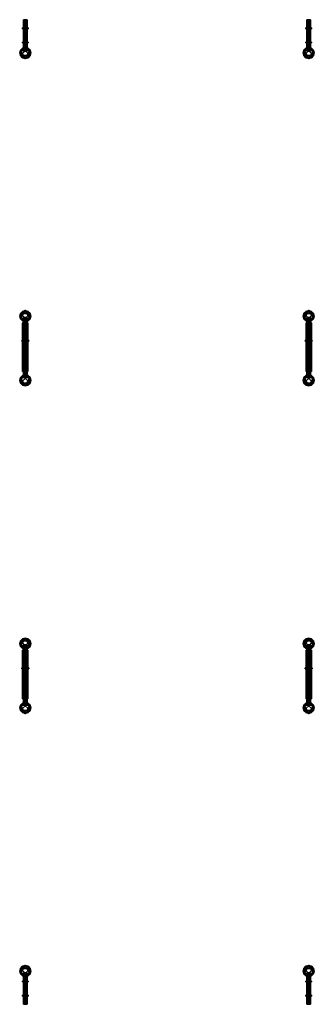
# Model space of a CAD drawing. Extents: x 33 to 2342, y -804 to 604.
# Drawn here: x 1944 to 2342, y -804 to 530 of the extents above; entities that cross this region are included whole.
import ezdxf

# ---------------------------------------------------------------- set-up
doc = ezdxf.new("R2010")
doc.units = 0
doc.header["$LTSCALE"] = 3
doc.layers.get('0').update_dxf_attribs({"linetype": 'CONTINUOUS'})
doc.layers.add('3D', color=7, linetype='CONTINUOUS')
doc.layers.add('72IMOSXD01_IM_CONNECTOR', color=9, linetype='CONTINUOUS')

# ---------------------------------------------------------------- blocks, each defined once
blk = doc.blocks.new('*U24')
mesh = blk.add_polyface()
corners = [(-6.5, -3.8, 14), (3.7, -6.5, 14), (3.7, 6.5, 14), (-3.8, 6.5, 14), (7.5, 0, 14), (-3.8, -6.5, 14), (-7.5, 0, 14), (-6.5, 3.7, 14), (0, 7.5, 14), (6.5, 3.7, 14), (6.5, -3.8, 14), (0, -7.5, 14)]
mesh.append_faces([[corners[k] for k in face] for face in [(0, 1, 2), (2, 3, 0), (1, 4, 2)]], dxfattribs={"vtx0": -1, "vtx1": -1, "vtx2": -1})
mesh.append_faces([[corners[k] for k in face] for face in [(3, 6, 0)]], dxfattribs={"vtx0": -1, "vtx2": -1})
mesh.append_faces([[corners[k] for k in face] for face in [(0, 5, 1)]], dxfattribs={"vtx1": -1, "vtx2": -1})
mesh.append_faces([[corners[k] for k in face] for face in [(3, 7, 6), (2, 8, 3), (4, 9, 2), (1, 10, 4), (5, 11, 1)]], dxfattribs={"vtx2": -1})
mesh = blk.add_polyface()
corners = [(-3.8, 6.5), (7.5, 0), (-3.8, -6.5), (3.7, -6.5), (3.7, 6.5), (-7.5, 0), (-6.5, -3.8), (0, -7.5), (6.5, -3.8), (6.5, 3.7), (0, 7.5), (-6.5, 3.7)]
mesh.append_faces([[corners[k] for k in face] for face in [(0, 1, 2), (1, 3, 2), (0, 4, 1), (2, 5, 0)]], dxfattribs={"vtx0": -1, "vtx1": -1, "vtx2": -1})
mesh.append_faces([[corners[k] for k in face] for face in [(2, 6, 5), (3, 7, 2), (1, 8, 3), (4, 9, 1), (0, 10, 4), (5, 11, 0)]], dxfattribs={"vtx2": -1})
mesh = blk.add_polyface()
corners = [(-7.5, 0, 14), (-6.5, -3.8), (-6.5, -3.8, 14), (-7.5, 0), (-3.8, -6.5, 14), (-3.8, -6.5), (0, -7.5), (0, -7.5, 14), (3.7, -6.5), (3.7, -6.5, 14), (6.5, -3.8), (6.5, -3.8, 14), (7.5, 0, 14), (7.5, 0), (6.5, 3.7), (6.5, 3.7, 14), (3.7, 6.5), (3.7, 6.5, 14), (0, 7.5), (0, 7.5, 14), (-3.8, 6.5, 14), (-3.8, 6.5), (-6.5, 3.7), (-6.5, 3.7, 14)]
mesh.append_faces([[corners[k] for k in face] for face in [(0, 1, 2), (9, 10, 11), (17, 18, 19)]], dxfattribs={"vtx0": -1})
mesh.append_faces([[corners[k] for k in face] for face in [(2, 1, 4), (11, 10, 12), (19, 18, 20)]], dxfattribs={"vtx1": -1})
mesh.append_faces([[corners[k] for k in face] for face in [(0, 3, 1), (1, 5, 4), (4, 5, 6), (6, 7, 4), (6, 8, 9), (9, 7, 6), (9, 8, 10), (10, 13, 12), (12, 13, 14), (14, 15, 12), (14, 16, 17), (17, 15, 14), (17, 16, 18), (18, 21, 20), (20, 21, 22), (22, 23, 20), (22, 3, 0), (0, 23, 22)]], dxfattribs={"vtx2": -1})
blk = doc.blocks.new('025064_N')
at = {"layer": '3D'}
blk.add_blockref('*U24', (0, 0), dxfattribs=at)
blk = doc.blocks.new('079589')
mesh = blk.add_polyface()
corners = [(-48.3, 0.7, 0.4), (-47.7, 2.6, 1.5), (-47.7, 3), (-48.3, 0.8), (-48.3, 0.4, 0.7), (-47.7, 1.5, 2.6), (-47.7, 0, 3), (-48.3, 0, 0.8), (-48.3, -0.4, 0.7), (-47.7, -1.5, 2.6), (-48.3, -0.7, 0.4), (-47.7, -2.6, 1.5), (-48.3, -0.8), (-47.7, -3), (-47.7, -2.6, -1.5), (-48.3, -0.7, -0.4), (-48.3, -0.4, -0.7), (-47.7, -1.5, -2.6), (-48.3, 0, -0.8), (-47.7, 0, -3), (-48.3, 0.4, -0.7), (-47.7, 1.5, -2.6), (-47.7, 2.6, -1.5), (-48.3, 0.7, -0.4)]
mesh.append_faces([[corners[k] for k in face] for face in [(1, 4, 5), (11, 12, 13), (19, 20, 21)]], dxfattribs={"vtx0": -1})
mesh.append_faces([[corners[k] for k in face] for face in [(5, 4, 6), (13, 12, 14), (21, 20, 22)]], dxfattribs={"vtx1": -1})
mesh.append_faces([[corners[k] for k in face] for face in [(0, 1, 2), (2, 3, 0), (1, 0, 4), (4, 7, 6), (6, 7, 8), (8, 9, 6), (8, 10, 11), (11, 9, 8), (11, 10, 12), (12, 15, 14), (14, 15, 16), (16, 17, 14), (16, 18, 19), (19, 17, 16), (19, 18, 20), (20, 23, 22), (22, 23, 3), (3, 2, 22)]], dxfattribs={"vtx2": -1})
mesh = blk.add_polyface()
corners = [(-48.3, -0.4, -0.7), (-48.3, -0.7, 0.4), (-48.3, 0.7, 0.4), (-48.3, 0.7, -0.4), (-48.3, 0, 0.8), (-48.3, -0.7, -0.4), (-48.3, 0, -0.8), (-48.3, 0.4, -0.7), (-48.3, 0.8), (-48.3, 0.4, 0.7), (-48.3, -0.4, 0.7), (-48.3, -0.8)]
mesh.append_faces([[corners[k] for k in face] for face in [(0, 1, 2), (2, 3, 0), (1, 4, 2)]], dxfattribs={"vtx0": -1, "vtx1": -1, "vtx2": -1})
mesh.append_faces([[corners[k] for k in face] for face in [(3, 6, 0)]], dxfattribs={"vtx0": -1, "vtx2": -1})
mesh.append_faces([[corners[k] for k in face] for face in [(0, 5, 1)]], dxfattribs={"vtx1": -1, "vtx2": -1})
mesh.append_faces([[corners[k] for k in face] for face in [(3, 7, 6), (2, 8, 3), (4, 9, 2), (1, 10, 4), (5, 11, 1)]], dxfattribs={"vtx2": -1})
mesh = blk.add_polyface()
corners = [(30.1, -3), (31.7, -2.6, -1.5), (31.7, -3), (30.1, -2.6, -1.5), (-47.7, -3), (-47.7, -2.6, -1.5), (-46.1, -2.6, -1.5), (-46.1, -3), (30.1, -1.5, -2.6), (31.7, -1.5, -2.6), (-46.1, -1.5, -2.6), (-47.7, -1.5, -2.6), (30.1, 0, -3), (31.7, 0, -3), (-47.7, 0, -3), (-46.1, 0, -3), (30.1, 1.5, -2.6), (31.7, 1.5, -2.6), (-46.1, 1.5, -2.6), (-47.7, 1.5, -2.6), (30.1, 2.6, -1.5), (31.7, 2.6, -1.5), (-47.7, 2.6, -1.5), (-46.1, 2.6, -1.5), (-47.7, 3), (-46.1, 3), (30.1, 3), (31.7, 3), (-46.1, 2.6, 1.5), (-47.7, 2.6, 1.5), (30.1, 2.6, 1.5), (31.7, 2.6, 1.5), (-47.7, 1.5, 2.6), (-46.1, 1.5, 2.6), (30.1, 1.5, 2.6), (31.7, 1.5, 2.6), (-46.1, 0, 3), (-47.7, 0, 3), (30.1, 0, 3), (31.7, 0, 3), (-47.7, -1.5, 2.6), (-46.1, -1.5, 2.6), (30.1, -1.5, 2.6), (31.7, -1.5, 2.6), (-46.1, -2.6, 1.5), (-47.7, -2.6, 1.5), (30.1, -2.6, 1.5), (31.7, -2.6, 1.5)]
mesh.append_faces([[corners[k] for k in face] for face in [(0, 1, 2), (9, 12, 13), (17, 20, 21), (24, 28, 25), (32, 36, 33), (40, 44, 41)]], dxfattribs={"vtx0": -1})
mesh.append_faces([[corners[k] for k in face] for face in [(6, 5, 10), (15, 14, 18), (20, 26, 21), (30, 34, 31), (38, 42, 39), (44, 45, 7)]], dxfattribs={"vtx1": -1})
mesh.append_faces([[corners[k] for k in face] for face in [(0, 3, 1), (4, 5, 6), (6, 7, 4), (1, 3, 8), (8, 9, 1), (5, 11, 10), (9, 8, 12), (11, 14, 15), (15, 10, 11), (13, 12, 16), (16, 17, 13), (14, 19, 18), (17, 16, 20), (19, 22, 23), (23, 18, 19), (22, 24, 25), (25, 23, 22), (26, 27, 21), (24, 29, 28), (30, 31, 27), (27, 26, 30), (29, 32, 33), (33, 28, 29), (34, 35, 31), (32, 37, 36), (38, 39, 35), (35, 34, 38), (37, 40, 41), (41, 36, 37), (42, 43, 39), (40, 45, 44), (46, 47, 43), (43, 42, 46), (47, 46, 0), (0, 2, 47), (45, 4, 7)]], dxfattribs={"vtx2": -1})
mesh = blk.add_polyface()
corners = [(-46, -2.2, 1.3), (-46.1, -2.6, 1.5), (-46.1, -3), (-46, -2.5), (-46.1, -1.5, 2.6), (-46, -1.3, 2.2), (-46, 0, 2.5), (-46.1, 0, 3), (-46, 1.2, 2.2), (-46.1, 1.5, 2.6), (-46, 2.2, 1.3), (-46.1, 2.6, 1.5), (-46.1, 3), (-46, 2.5), (-46, 2.2, -1.3), (-46.1, 2.6, -1.5), (-46, 1.2, -2.2), (-46.1, 1.5, -2.6), (-46, 0, -2.5), (-46.1, 0, -3), (-46.1, -1.5, -2.6), (-46, -1.3, -2.2), (-46, -2.2, -1.3), (-46.1, -2.6, -1.5)]
mesh.append_faces([[corners[k] for k in face] for face in [(0, 4, 1), (10, 12, 11), (18, 20, 19)]], dxfattribs={"vtx0": -1})
mesh.append_faces([[corners[k] for k in face] for face in [(5, 6, 4), (13, 14, 12), (21, 22, 20)]], dxfattribs={"vtx1": -1})
mesh.append_faces([[corners[k] for k in face] for face in [(0, 1, 2), (2, 3, 0), (0, 5, 4), (6, 7, 4), (6, 8, 9), (9, 7, 6), (10, 11, 9), (9, 8, 10), (10, 13, 12), (14, 15, 12), (14, 16, 17), (17, 15, 14), (18, 19, 17), (17, 16, 18), (18, 21, 20), (22, 23, 20), (22, 3, 2), (2, 23, 22)]], dxfattribs={"vtx2": -1})
mesh = blk.add_polyface()
corners = [(-41, -2.5), (-46, -2.2, -1.3), (-41, -2.2, -1.3), (-46, -2.5), (25, -2.2, -1.3), (30, -2.2, -1.3), (30, -2.5), (25, -2.5), (25, -1.3, -2.2), (30, -1.3, -2.2), (-41, -1.3, -2.2), (-46, -1.3, -2.2), (25, 0, -2.5), (30, 0, -2.5), (-46, 0, -2.5), (-41, 0, -2.5), (25, 1.2, -2.2), (30, 1.2, -2.2), (-41, 1.2, -2.2), (-46, 1.2, -2.2), (25, 2.2, -1.3), (30, 2.2, -1.3), (-46, 2.2, -1.3), (-41, 2.2, -1.3), (-46, 2.5), (-41, 2.5), (25, 2.5), (30, 2.5), (-41, 2.2, 1.3), (-46, 2.2, 1.3), (25, 2.2, 1.3), (30, 2.2, 1.3), (-46, 1.2, 2.2), (-41, 1.2, 2.2), (25, 1.2, 2.2), (30, 1.2, 2.2), (-41, 0, 2.5), (-46, 0, 2.5), (25, 0, 2.5), (30, 0, 2.5), (-46, -1.3, 2.2), (-41, -1.3, 2.2), (25, -1.3, 2.2), (30, -1.3, 2.2), (-41, -2.2, 1.3), (-46, -2.2, 1.3), (25, -2.2, 1.2), (30, -2.2, 1.2)]
mesh.append_faces([[corners[k] for k in face] for face in [(0, 1, 2), (9, 12, 13), (17, 20, 21), (24, 28, 25), (32, 36, 33), (40, 44, 41)]], dxfattribs={"vtx0": -1})
mesh.append_faces([[corners[k] for k in face] for face in [(2, 1, 10), (15, 14, 18), (20, 26, 21), (30, 34, 31), (38, 42, 39), (44, 45, 0)]], dxfattribs={"vtx1": -1})
mesh.append_faces([[corners[k] for k in face] for face in [(0, 3, 1), (4, 5, 6), (6, 7, 4), (5, 4, 8), (8, 9, 5), (1, 11, 10), (9, 8, 12), (11, 14, 15), (15, 10, 11), (13, 12, 16), (16, 17, 13), (14, 19, 18), (17, 16, 20), (19, 22, 23), (23, 18, 19), (22, 24, 25), (25, 23, 22), (26, 27, 21), (24, 29, 28), (30, 31, 27), (27, 26, 30), (29, 32, 33), (33, 28, 29), (34, 35, 31), (32, 37, 36), (38, 39, 35), (35, 34, 38), (37, 40, 41), (41, 36, 37), (42, 43, 39), (40, 45, 44), (46, 47, 43), (43, 42, 46), (47, 46, 7), (7, 6, 47), (45, 3, 0)]], dxfattribs={"vtx2": -1})
mesh = blk.add_polyface()
corners = [(-41, -3.5), (0, -3, -1.7), (0, -3.5), (-41, -3, -1.8), (1, -3, -1.7), (25, -3, -1.7), (25, -3.5), (1, -3.5), (1, -1.8, -3), (25, -1.8, -3), (0, -1.8, -3), (-41, -1.8, -3), (1, 0, -3.5), (25, 0, -3.5), (-41, 0, -3.5), (0, 0, -3.5), (1, 1.7, -3), (25, 1.7, -3), (0, 1.7, -3), (-41, 1.7, -3), (1, 3, -1.8), (25, 3, -1.8), (-41, 3, -1.8), (0, 3, -1.8), (-41, 3.5), (0, 3.5), (1, 3.5), (25, 3.5), (0, 3, 1.8), (-41, 3, 1.8), (1, 3, 1.8), (25, 3, 1.8), (-41, 1.7, 3), (0, 1.7, 3), (1, 1.7, 3), (25, 1.7, 3), (0, 0, 3.5), (-41, 0, 3.5), (1, 0, 3.5), (25, 0, 3.5), (-41, -1.8, 3), (0, -1.8, 3), (1, -1.8, 3), (25, -1.8, 3), (0, -3, 1.7), (-41, -3, 1.7), (1, -3, 1.7), (25, -3, 1.7)]
mesh.append_faces([[corners[k] for k in face] for face in [(0, 1, 2), (9, 12, 13), (17, 20, 21), (24, 28, 25), (32, 36, 33), (40, 44, 41)]], dxfattribs={"vtx0": -1})
mesh.append_faces([[corners[k] for k in face] for face in [(1, 3, 10), (15, 14, 18), (20, 26, 21), (30, 34, 31), (38, 42, 39), (44, 45, 2)]], dxfattribs={"vtx1": -1})
mesh.append_faces([[corners[k] for k in face] for face in [(0, 3, 1), (4, 5, 6), (6, 7, 4), (5, 4, 8), (8, 9, 5), (3, 11, 10), (9, 8, 12), (11, 14, 15), (15, 10, 11), (13, 12, 16), (16, 17, 13), (14, 19, 18), (17, 16, 20), (19, 22, 23), (23, 18, 19), (22, 24, 25), (25, 23, 22), (26, 27, 21), (24, 29, 28), (30, 31, 27), (27, 26, 30), (29, 32, 33), (33, 28, 29), (34, 35, 31), (32, 37, 36), (38, 39, 35), (35, 34, 38), (37, 40, 41), (41, 36, 37), (42, 43, 39), (40, 45, 44), (46, 47, 43), (43, 42, 46), (47, 46, 7), (7, 6, 47), (45, 0, 2)]], dxfattribs={"vtx2": -1})
mesh = blk.add_polyface()
corners = [(-41, 2.2, -1.3), (-41, 2.5), (-41, 3.5), (-41, 1.7, -3), (-41, 2.2, 1.3), (-41, 1.2, 2.2), (-41, 1.2, -2.2), (-41, 0, -2.5), (-41, 1.7, 3), (-41, -1.8, 3), (-41, 0, 2.5), (-41, -1.3, 2.2), (-41, -3.5), (-41, -2.2, 1.3), (-41, 0, -3.5), (-41, 3, -1.7), (-41, 3, 1.8), (-41, 0, 3.5), (-41, -3, 1.7), (-41, -3, -1.7), (-41, -2.5), (-41, -1.8, -3), (-41, -2.2, -1.3), (-41, -1.3, -2.2)]
mesh.append_faces([[corners[k] for k in face] for face in [(2, 3, 0), (5, 8, 2), (5, 9, 8), (11, 12, 9)]], dxfattribs={"vtx0": -1, "vtx1": -1, "vtx2": -1})
mesh.append_faces([[corners[k] for k in face] for face in [(3, 6, 0), (3, 7, 6), (13, 19, 12), (20, 21, 19), (22, 14, 21)]], dxfattribs={"vtx0": -1, "vtx2": -1})
mesh.append_faces([[corners[k] for k in face] for face in [(0, 1, 2), (1, 4, 2), (4, 5, 2), (5, 10, 9), (10, 11, 9), (11, 13, 12), (3, 14, 7), (13, 20, 19), (20, 22, 21), (22, 23, 14), (23, 7, 14)]], dxfattribs={"vtx1": -1, "vtx2": -1})
mesh.append_faces([[corners[k] for k in face] for face in [(2, 15, 3), (8, 16, 2), (9, 17, 8), (12, 18, 9)]], dxfattribs={"vtx2": -1})
mesh = blk.add_polyface()
corners = [(0, -4.2, -2.4), (1, -4.2, -2.4), (1, -4.8), (0, -4.8), (0, -2.4, -4.2), (1, -2.4, -4.2), (1, 0, -4.8), (0, 0, -4.8), (0, 2.4, -4.2), (1, 2.4, -4.2), (0, 4.2, -2.4), (1, 4.2, -2.4), (1, 4.8), (0, 4.8), (0, 4.2, 2.4), (1, 4.2, 2.4), (0, 2.4, 4.2), (1, 2.4, 4.2), (0, 0, 4.8), (1, 0, 4.8), (1, -2.4, 4.2), (0, -2.4, 4.2), (0, -4.2, 2.4), (1, -4.2, 2.4)]
mesh.append_faces([[corners[k] for k in face] for face in [(1, 4, 5), (10, 12, 11), (18, 20, 19)]], dxfattribs={"vtx0": -1})
mesh.append_faces([[corners[k] for k in face] for face in [(5, 4, 6), (13, 14, 12), (21, 22, 20)]], dxfattribs={"vtx1": -1})
mesh.append_faces([[corners[k] for k in face] for face in [(0, 1, 2), (2, 3, 0), (1, 0, 4), (4, 7, 6), (6, 7, 8), (8, 9, 6), (8, 10, 11), (11, 9, 8), (10, 13, 12), (14, 15, 12), (14, 16, 17), (17, 15, 14), (18, 19, 17), (17, 16, 18), (18, 21, 20), (22, 23, 20), (23, 22, 3), (3, 2, 23)]], dxfattribs={"vtx2": -1})
mesh = blk.add_polyface()
corners = [(0, 3, -1.7), (0, 3.5), (0, 4.8), (0, 2.4, -4.2), (0, 3, 1.8), (0, 1.7, 3), (0, 1.7, -3), (0, 0, -3.5), (0, 2.4, 4.2), (0, -2.4, 4.2), (0, 0, 3.5), (0, -1.8, 3), (0, -4.8), (0, -3, 1.7), (0, 0, -4.8), (0, 4.2, -2.4), (0, 4.2, 2.4), (0, 0, 4.8), (0, -4.2, 2.4), (0, -4.2, -2.4), (0, -3.5), (0, -2.4, -4.2), (0, -3, -1.7), (0, -1.8, -3)]
mesh.append_faces([[corners[k] for k in face] for face in [(2, 3, 0), (5, 8, 2), (5, 9, 8), (11, 12, 9)]], dxfattribs={"vtx0": -1, "vtx1": -1, "vtx2": -1})
mesh.append_faces([[corners[k] for k in face] for face in [(3, 6, 0), (3, 7, 6), (13, 19, 12), (20, 21, 19), (22, 14, 21)]], dxfattribs={"vtx0": -1, "vtx2": -1})
mesh.append_faces([[corners[k] for k in face] for face in [(0, 1, 2), (1, 4, 2), (4, 5, 2), (5, 10, 9), (10, 11, 9), (11, 13, 12), (3, 14, 7), (13, 20, 19), (20, 22, 21), (22, 23, 14), (23, 7, 14)]], dxfattribs={"vtx1": -1, "vtx2": -1})
mesh.append_faces([[corners[k] for k in face] for face in [(2, 15, 3), (8, 16, 2), (9, 17, 8), (12, 18, 9)]], dxfattribs={"vtx2": -1})
mesh = blk.add_polyface()
corners = [(1, 3, 1.8), (1, 3.5), (1, 4.8), (1, 2.4, 4.2), (1, 3, -1.7), (1, 1.7, -3), (1, 1.7, 3), (1, 0, 3.5), (1, 2.4, -4.2), (1, -2.4, -4.2), (1, 0, -3.5), (1, -1.8, -3), (1, -4.8), (1, -3, -1.7), (1, 0, 4.8), (1, 4.2, 2.4), (1, 4.2, -2.4), (1, 0, -4.8), (1, -4.2, -2.4), (1, -4.2, 2.4), (1, -3.5), (1, -2.4, 4.2), (1, -3, 1.7), (1, -1.8, 3)]
mesh.append_faces([[corners[k] for k in face] for face in [(2, 3, 0), (5, 8, 2), (5, 9, 8), (11, 12, 9)]], dxfattribs={"vtx0": -1, "vtx1": -1, "vtx2": -1})
mesh.append_faces([[corners[k] for k in face] for face in [(3, 6, 0), (3, 7, 6), (13, 19, 12), (20, 21, 19), (22, 14, 21)]], dxfattribs={"vtx0": -1, "vtx2": -1})
mesh.append_faces([[corners[k] for k in face] for face in [(0, 1, 2), (1, 4, 2), (4, 5, 2), (5, 10, 9), (10, 11, 9), (11, 13, 12), (3, 14, 7), (13, 20, 19), (20, 22, 21), (22, 23, 14), (23, 7, 14)]], dxfattribs={"vtx1": -1, "vtx2": -1})
mesh.append_faces([[corners[k] for k in face] for face in [(2, 15, 3), (8, 16, 2), (9, 17, 8), (12, 18, 9)]], dxfattribs={"vtx2": -1})
mesh = blk.add_polyface()
corners = [(25, 2.2, 1.3), (25, 2.5), (25, 3.5), (25, 1.7, 3), (25, 2.2, -1.3), (25, 1.2, -2.2), (25, 1.2, 2.2), (25, 0, 2.5), (25, 1.7, -3), (25, -1.8, -3), (25, 0, -2.5), (25, -1.3, -2.2), (25, -3.5), (25, -2.2, -1.3), (25, 0, 3.5), (25, 3, 1.8), (25, 3, -1.7), (25, 0, -3.5), (25, -3, -1.7), (25, -3, 1.7), (25, -2.5), (25, -1.8, 3), (25, -2.2, 1.3), (25, -1.3, 2.2)]
mesh.append_faces([[corners[k] for k in face] for face in [(2, 3, 0), (5, 8, 2), (5, 9, 8), (11, 12, 9)]], dxfattribs={"vtx0": -1, "vtx1": -1, "vtx2": -1})
mesh.append_faces([[corners[k] for k in face] for face in [(3, 6, 0), (3, 7, 6), (13, 19, 12), (20, 21, 19), (22, 14, 21)]], dxfattribs={"vtx0": -1, "vtx2": -1})
mesh.append_faces([[corners[k] for k in face] for face in [(0, 1, 2), (1, 4, 2), (4, 5, 2), (5, 10, 9), (10, 11, 9), (11, 13, 12), (3, 14, 7), (13, 20, 19), (20, 22, 21), (22, 23, 14), (23, 7, 14)]], dxfattribs={"vtx1": -1, "vtx2": -1})
mesh.append_faces([[corners[k] for k in face] for face in [(2, 15, 3), (8, 16, 2), (9, 17, 8), (12, 18, 9)]], dxfattribs={"vtx2": -1})
mesh = blk.add_polyface()
corners = [(30, 2.2, 1.3), (30.1, 2.6, 1.5), (30.1, 3), (30, 2.5), (30, 1.2, 2.2), (30.1, 1.5, 2.6), (30, 0, 2.5), (30.1, 0, 3), (30, -1.3, 2.2), (30.1, -1.5, 2.6), (30, -2.2, 1.2), (30.1, -2.6, 1.5), (30, -2.5), (30.1, -3), (30.1, -2.6, -1.5), (30, -2.2, -1.3), (30, -1.3, -2.2), (30.1, -1.5, -2.6), (30, 0, -2.5), (30.1, 0, -3), (30, 1.2, -2.2), (30.1, 1.5, -2.6), (30.1, 2.6, -1.5), (30, 2.2, -1.3)]
mesh.append_faces([[corners[k] for k in face] for face in [(1, 4, 5), (11, 12, 13), (19, 20, 21)]], dxfattribs={"vtx0": -1})
mesh.append_faces([[corners[k] for k in face] for face in [(4, 6, 5), (13, 12, 14), (21, 20, 22)]], dxfattribs={"vtx1": -1})
mesh.append_faces([[corners[k] for k in face] for face in [(0, 1, 2), (2, 3, 0), (1, 0, 4), (6, 7, 5), (7, 6, 8), (8, 9, 7), (8, 10, 11), (11, 9, 8), (11, 10, 12), (12, 15, 14), (14, 15, 16), (16, 17, 14), (16, 18, 19), (19, 17, 16), (19, 18, 20), (20, 23, 22), (22, 23, 3), (3, 2, 22)]], dxfattribs={"vtx2": -1})
mesh = blk.add_polyface()
corners = [(32.3, -0.7, 0.4), (31.7, -2.6, 1.5), (31.7, -3), (32.3, -0.8), (31.7, -1.5, 2.6), (32.3, -0.4, 0.7), (32.3, 0, 0.8), (31.7, 0, 3), (32.3, 0.4, 0.7), (31.7, 1.5, 2.6), (32.3, 0.7, 0.4), (31.7, 2.6, 1.5), (31.7, 3), (32.3, 0.8), (32.3, 0.7, -0.4), (31.7, 2.6, -1.5), (32.3, 0.4, -0.7), (31.7, 1.5, -2.6), (32.3, 0, -0.8), (31.7, 0, -3), (31.7, -1.5, -2.6), (32.3, -0.4, -0.7), (32.3, -0.7, -0.4), (31.7, -2.6, -1.5)]
mesh.append_faces([[corners[k] for k in face] for face in [(0, 4, 1), (10, 12, 11), (18, 20, 19)]], dxfattribs={"vtx0": -1})
mesh.append_faces([[corners[k] for k in face] for face in [(5, 6, 4), (13, 14, 12), (21, 22, 20)]], dxfattribs={"vtx1": -1})
mesh.append_faces([[corners[k] for k in face] for face in [(0, 1, 2), (2, 3, 0), (0, 5, 4), (6, 7, 4), (6, 8, 9), (9, 7, 6), (10, 11, 9), (9, 8, 10), (10, 13, 12), (14, 15, 12), (14, 16, 17), (17, 15, 14), (18, 19, 17), (17, 16, 18), (18, 21, 20), (22, 23, 20), (22, 3, 2), (2, 23, 22)]], dxfattribs={"vtx2": -1})
mesh = blk.add_polyface()
corners = [(32.3, -0.8), (32.3, 0.4, -0.7), (32.3, 0.4, 0.7), (32.3, -0.4, 0.7), (32.3, 0.8), (32.3, -0.4, -0.7), (32.3, -0.7, 0.4), (32.3, 0, 0.8), (32.3, 0.7, 0.4), (32.3, 0.7, -0.4), (32.3, 0, -0.8), (32.3, -0.7, -0.4)]
mesh.append_faces([[corners[k] for k in face] for face in [(0, 1, 2), (2, 3, 0), (1, 4, 2), (0, 5, 1)]], dxfattribs={"vtx0": -1, "vtx1": -1, "vtx2": -1})
mesh.append_faces([[corners[k] for k in face] for face in [(3, 6, 0), (2, 7, 3), (4, 8, 2), (1, 9, 4), (5, 10, 1), (0, 11, 5)]], dxfattribs={"vtx2": -1})
blk = doc.blocks.new('*U26')
mesh = blk.add_polyface()
corners = [(1.9, 42.8, 1.1), (2.2, 42.5, 1.2), (2.5, 42.5), (2.2, 42.8), (1.2, 42.5, 2.2), (1.1, 42.8, 1.9), (0, 42.8, 2.2), (0, 42.5, 2.5), (-1.1, 42.8, 1.9), (-1.3, 42.5, 2.2), (-1.9, 42.8, 1.1), (-2.2, 42.5, 1.3), (-2.2, 42.8), (-2.5, 42.5), (-1.9, 42.8, -1.1), (-2.2, 42.5, -1.3), (-1.1, 42.8, -1.9), (-1.3, 42.5, -2.2), (0, 42.8, -2.2), (0, 42.5, -2.5), (1.1, 42.8, -1.9), (1.2, 42.5, -2.2), (2.2, 42.5, -1.2), (1.9, 42.8, -1.1)]
mesh.append_faces([[corners[k] for k in face] for face in [(0, 4, 1), (11, 12, 13), (19, 20, 21)]], dxfattribs={"vtx0": -1})
mesh.append_faces([[corners[k] for k in face] for face in [(5, 6, 4), (12, 14, 13), (21, 20, 22)]], dxfattribs={"vtx1": -1})
mesh.append_faces([[corners[k] for k in face] for face in [(0, 1, 2), (2, 3, 0), (0, 5, 4), (6, 7, 4), (6, 8, 9), (9, 7, 6), (8, 10, 11), (11, 9, 8), (11, 10, 12), (14, 15, 13), (15, 14, 16), (16, 17, 15), (16, 18, 19), (19, 17, 16), (19, 18, 20), (20, 23, 22), (23, 3, 2), (2, 22, 23)]], dxfattribs={"vtx2": -1})
mesh = blk.add_polyface()
corners = [(2.5, 11.3), (2.5, 2.3), (2.2, 11.3, -1.2), (2.2, 2.3, -1.3), (2.5, 31.8), (2.2, 42.5, -1.2), (2.5, 42.5), (2.2, 31.8, -1.2), (2.2, 12.3, -1.2), (2.2, 30.3, -1.2), (2.5, 30.3), (2.5, 12.3), (1.2, 31.8, -2.2), (1.2, 42.5, -2.2), (1.2, 2.3, -2.2), (1.2, 11.3, -2.2), (1.2, 12.3, -2.2), (1.2, 30.3, -2.2), (0, 31.8, -2.5), (0, 42.5, -2.5), (0, 2.3, -2.5), (0, 11.3, -2.5), (0, 30.3, -2.5), (0, 12.3, -2.5), (-1.3, 31.8, -2.2), (-1.3, 42.5, -2.2), (-1.3, 11.3, -2.2), (-1.3, 2.3, -2.2), (-1.3, 12.3, -2.2), (-1.3, 30.3, -2.2), (-2.2, 42.5, -1.3), (-2.2, 31.8, -1.3), (-2.2, 2.3, -1.2), (-2.2, 11.3, -1.3), (-2.2, 12.3, -1.3), (-2.2, 30.3, -1.3), (-2.5, 11.3), (-2.5, 2.3), (-2.5, 31.8), (-2.5, 42.5), (-2.5, 12.3), (-2.5, 30.3), (-2.2, 2.3, 1.3), (-2.2, 11.3, 1.3), (-2.2, 31.8, 1.3), (-2.2, 42.5, 1.3), (-2.2, 12.3, 1.3), (-2.2, 30.3, 1.3), (-1.3, 2.3, 2.2), (-1.3, 11.3, 2.2), (-1.3, 31.8, 2.2), (-1.3, 42.5, 2.2), (-1.3, 30.3, 2.2), (-1.3, 12.3, 2.2), (0, 2.3, 2.5), (0, 11.3, 2.5), (0, 42.5, 2.5), (0, 31.8, 2.5), (0, 12.3, 2.5), (0, 30.3, 2.5), (1.2, 11.3, 2.2), (1.2, 2.3, 2.2), (1.2, 31.8, 2.2), (1.2, 42.5, 2.2), (1.2, 12.3, 2.2), (1.2, 30.3, 2.2), (2.2, 2.3, 1.2), (2.2, 11.3, 1.2), (2.2, 31.8, 1.2), (2.2, 42.5, 1.2), (2.2, 12.3, 1.2), (2.2, 30.3, 1.2)]
mesh.append_faces([[corners[k] for k in face] for face in [(4, 5, 6), (5, 12, 13), (22, 28, 29), (26, 32, 33), (32, 36, 33), (46, 52, 47), (50, 56, 51), (54, 60, 55), (71, 11, 10)]], dxfattribs={"vtx0": -1})
mesh.append_faces([[corners[k] for k in face] for face in [(0, 1, 2), (17, 16, 22), (21, 20, 26), (25, 24, 30), (40, 46, 41), (44, 50, 45), (48, 54, 49), (64, 70, 65), (67, 66, 0)]], dxfattribs={"vtx1": -1})
mesh.append_faces([[corners[k] for k in face] for face in [(1, 3, 2), (4, 7, 5), (8, 9, 10), (10, 11, 8), (5, 7, 12), (3, 14, 15), (15, 2, 3), (9, 8, 16), (16, 17, 9), (12, 18, 19), (19, 13, 12), (15, 14, 20), (20, 21, 15), (16, 23, 22), (19, 18, 24), (24, 25, 19), (20, 27, 26), (22, 23, 28), (24, 31, 30), (26, 27, 32), (28, 34, 35), (35, 29, 28), (32, 37, 36), (38, 39, 30), (30, 31, 38), (34, 40, 41), (41, 35, 34), (42, 43, 36), (36, 37, 42), (38, 44, 45), (45, 39, 38), (46, 47, 41), (42, 48, 49), (49, 43, 42), (50, 51, 45), (46, 53, 52), (54, 55, 49), (50, 57, 56), (58, 59, 52), (52, 53, 58), (54, 61, 60), (62, 63, 56), (56, 57, 62), (58, 64, 65), (65, 59, 58), (66, 67, 60), (60, 61, 66), (62, 68, 69), (69, 63, 62), (70, 71, 65), (69, 68, 4), (4, 6, 69), (66, 1, 0), (71, 70, 11)]], dxfattribs={"vtx2": -1})
mesh = blk.add_polyface()
corners = [(2.2, 42.8), (-1.1, 42.8, -1.9), (-1.1, 42.8, 1.9), (1.1, 42.8, 1.9), (-2.2, 42.8), (1.1, 42.8, -1.9), (1.9, 42.8, 1.1), (0, 42.8, 2.2), (-1.9, 42.8, 1.1), (-1.9, 42.8, -1.1), (0, 42.8, -2.2), (1.9, 42.8, -1.1)]
mesh.append_faces([[corners[k] for k in face] for face in [(0, 1, 2), (2, 3, 0), (1, 4, 2), (0, 5, 1)]], dxfattribs={"vtx0": -1, "vtx1": -1, "vtx2": -1})
mesh.append_faces([[corners[k] for k in face] for face in [(3, 6, 0), (2, 7, 3), (4, 8, 2), (1, 9, 4), (5, 10, 1), (0, 11, 5)]], dxfattribs={"vtx2": -1})
mesh = blk.add_polyface()
corners = [(-2.2, 31.8, 1.3), (-2.5, 31.8), (-3.8, 31.8), (-1.9, 31.8, 3.3), (-2.2, 31.8, -1.3), (-1.3, 31.8, -2.2), (-1.3, 31.8, 2.2), (0, 31.8, 2.5), (-1.9, 31.8, -3.3), (1.9, 31.8, -3.3), (0, 31.8, -2.5), (1.2, 31.8, -2.2), (3.8, 31.8), (2.2, 31.8, -1.3), (0, 31.8, 3.8), (-3.3, 31.8, 1.9), (-3.3, 31.8, -1.9), (0, 31.8, -3.8), (3.3, 31.8, -1.9), (3.3, 31.8, 1.9), (2.5, 31.8), (1.9, 31.8, 3.3), (2.2, 31.8, 1.3), (1.2, 31.8, 2.2)]
mesh.append_faces([[corners[k] for k in face] for face in [(2, 3, 0), (5, 8, 2), (5, 9, 8), (11, 12, 9)]], dxfattribs={"vtx0": -1, "vtx1": -1, "vtx2": -1})
mesh.append_faces([[corners[k] for k in face] for face in [(3, 6, 0), (3, 7, 6), (13, 19, 12), (20, 21, 19), (22, 14, 21)]], dxfattribs={"vtx0": -1, "vtx2": -1})
mesh.append_faces([[corners[k] for k in face] for face in [(0, 1, 2), (1, 4, 2), (4, 5, 2), (5, 10, 9), (10, 11, 9), (11, 13, 12), (3, 14, 7), (13, 20, 19), (20, 22, 21), (22, 23, 14), (23, 7, 14)]], dxfattribs={"vtx1": -1, "vtx2": -1})
mesh.append_faces([[corners[k] for k in face] for face in [(2, 15, 3), (8, 16, 2), (9, 17, 8), (12, 18, 9)]], dxfattribs={"vtx2": -1})
mesh = blk.add_polyface()
corners = [(3.8, 11.3), (3.3, 12.3, -1.9), (3.8, 12.3), (3.3, 11.3, -1.9), (3.3, 30.3, -1.9), (3.3, 31.8, -1.9), (3.8, 31.8), (3.8, 30.3), (1.9, 30.3, -3.3), (1.9, 31.8, -3.3), (1.9, 12.3, -3.3), (1.9, 11.3, -3.3), (0, 30.3, -3.8), (0, 31.8, -3.8), (0, 11.3, -3.8), (0, 12.3, -3.8), (-1.9, 30.3, -3.3), (-1.9, 31.8, -3.3), (-1.9, 12.3, -3.3), (-1.9, 11.3, -3.3), (-3.3, 30.3, -1.9), (-3.3, 31.8, -1.9), (-3.3, 11.3, -1.9), (-3.3, 12.3, -1.9), (-3.8, 11.3), (-3.8, 12.3), (-3.8, 30.3), (-3.8, 31.8), (-3.3, 12.3, 1.9), (-3.3, 11.3, 1.9), (-3.3, 30.3, 1.9), (-3.3, 31.8, 1.9), (-1.9, 11.3, 3.3), (-1.9, 12.3, 3.3), (-1.9, 30.3, 3.3), (-1.9, 31.8, 3.3), (0, 12.3, 3.8), (0, 11.3, 3.8), (0, 30.3, 3.8), (0, 31.8, 3.8), (1.9, 11.3, 3.3), (1.9, 12.3, 3.3), (1.9, 30.3, 3.3), (1.9, 31.8, 3.3), (3.3, 12.3, 1.9), (3.3, 11.3, 1.9), (3.3, 30.3, 1.9), (3.3, 31.8, 1.9)]
mesh.append_faces([[corners[k] for k in face] for face in [(0, 1, 2), (9, 12, 13), (17, 20, 21), (24, 28, 25), (32, 36, 33), (40, 44, 41)]], dxfattribs={"vtx0": -1})
mesh.append_faces([[corners[k] for k in face] for face in [(1, 3, 10), (15, 14, 18), (20, 26, 21), (30, 34, 31), (38, 42, 39), (44, 45, 2)]], dxfattribs={"vtx1": -1})
mesh.append_faces([[corners[k] for k in face] for face in [(0, 3, 1), (4, 5, 6), (6, 7, 4), (5, 4, 8), (8, 9, 5), (3, 11, 10), (9, 8, 12), (11, 14, 15), (15, 10, 11), (13, 12, 16), (16, 17, 13), (14, 19, 18), (17, 16, 20), (19, 22, 23), (23, 18, 19), (22, 24, 25), (25, 23, 22), (26, 27, 21), (24, 29, 28), (30, 31, 27), (27, 26, 30), (29, 32, 33), (33, 28, 29), (34, 35, 31), (32, 37, 36), (38, 39, 35), (35, 34, 38), (37, 40, 41), (41, 36, 37), (42, 43, 39), (40, 45, 44), (46, 47, 43), (43, 42, 46), (47, 46, 7), (7, 6, 47), (45, 0, 2)]], dxfattribs={"vtx2": -1})
mesh = blk.add_polyface()
corners = [(-2.2, 30.3, -1.3), (-2.5, 30.3), (-3.8, 30.3), (-1.9, 30.3, -3.3), (-2.2, 30.3, 1.3), (-1.3, 30.3, 2.2), (-1.3, 30.3, -2.2), (0, 30.3, -2.5), (-1.9, 30.3, 3.3), (1.9, 30.3, 3.3), (0, 30.3, 2.5), (1.2, 30.3, 2.2), (3.8, 30.3), (2.2, 30.3, 1.3), (0, 30.3, -3.8), (-3.3, 30.3, -1.9), (-3.3, 30.3, 1.9), (0, 30.3, 3.8), (3.3, 30.3, 1.9), (3.3, 30.3, -1.9), (2.5, 30.3), (1.9, 30.3, -3.3), (2.2, 30.3, -1.3), (1.2, 30.3, -2.2)]
mesh.append_faces([[corners[k] for k in face] for face in [(2, 3, 0), (5, 8, 2), (5, 9, 8), (11, 12, 9)]], dxfattribs={"vtx0": -1, "vtx1": -1, "vtx2": -1})
mesh.append_faces([[corners[k] for k in face] for face in [(3, 6, 0), (3, 7, 6), (13, 19, 12), (20, 21, 19), (22, 14, 21)]], dxfattribs={"vtx0": -1, "vtx2": -1})
mesh.append_faces([[corners[k] for k in face] for face in [(0, 1, 2), (1, 4, 2), (4, 5, 2), (5, 10, 9), (10, 11, 9), (11, 13, 12), (3, 14, 7), (13, 20, 19), (20, 22, 21), (22, 23, 14), (23, 7, 14)]], dxfattribs={"vtx1": -1, "vtx2": -1})
mesh.append_faces([[corners[k] for k in face] for face in [(2, 15, 3), (8, 16, 2), (9, 17, 8), (12, 18, 9)]], dxfattribs={"vtx2": -1})
mesh = blk.add_polyface()
corners = [(-2.2, 12.3, 1.3), (-2.5, 12.3), (-3.8, 12.3), (-1.9, 12.3, 3.3), (-2.2, 12.3, -1.3), (-1.3, 12.3, -2.2), (-1.3, 12.3, 2.2), (0, 12.3, 2.5), (-1.9, 12.3, -3.3), (1.9, 12.3, -3.3), (0, 12.3, -2.5), (1.2, 12.3, -2.2), (3.8, 12.3), (2.2, 12.3, -1.3), (0, 12.3, 3.8), (-3.3, 12.3, 1.9), (-3.3, 12.3, -1.9), (0, 12.3, -3.8), (3.3, 12.3, -1.9), (3.3, 12.3, 1.9), (2.5, 12.3), (1.9, 12.3, 3.3), (2.2, 12.3, 1.3), (1.2, 12.3, 2.2)]
mesh.append_faces([[corners[k] for k in face] for face in [(2, 3, 0), (5, 8, 2), (5, 9, 8), (11, 12, 9)]], dxfattribs={"vtx0": -1, "vtx1": -1, "vtx2": -1})
mesh.append_faces([[corners[k] for k in face] for face in [(3, 6, 0), (3, 7, 6), (13, 19, 12), (20, 21, 19), (22, 14, 21)]], dxfattribs={"vtx0": -1, "vtx2": -1})
mesh.append_faces([[corners[k] for k in face] for face in [(0, 1, 2), (1, 4, 2), (4, 5, 2), (5, 10, 9), (10, 11, 9), (11, 13, 12), (3, 14, 7), (13, 20, 19), (20, 22, 21), (22, 23, 14), (23, 7, 14)]], dxfattribs={"vtx1": -1, "vtx2": -1})
mesh.append_faces([[corners[k] for k in face] for face in [(2, 15, 3), (8, 16, 2), (9, 17, 8), (12, 18, 9)]], dxfattribs={"vtx2": -1})
mesh = blk.add_polyface()
corners = [(-2.2, 11.3, -1.3), (-2.5, 11.3), (-3.3, 11.3, 1.9), (-3.3, 11.3, -1.9), (-2.2, 11.3, 1.3), (0, 11.3, 3.8), (-1.3, 11.3, -2.2), (0, 11.3, -2.5), (-1.3, 11.3, 2.2), (0, 11.3, 2.5), (3.3, 11.3, 1.9), (1.2, 11.3, 2.2), (2.2, 11.3, 1.3), (0, 11.3, -3.8), (-1.9, 11.3, -3.3), (-3.8, 11.3), (-1.9, 11.3, 3.3), (1.9, 11.3, 3.3), (3.8, 11.3), (3.3, 11.3, -1.9), (2.5, 11.3), (1.9, 11.3, -3.3), (2.2, 11.3, -1.3), (1.2, 11.3, -2.2)]
mesh.append_faces([[corners[k] for k in face] for face in [(2, 3, 0), (4, 5, 2), (9, 10, 5), (3, 13, 7)]], dxfattribs={"vtx0": -1, "vtx1": -1, "vtx2": -1})
mesh.append_faces([[corners[k] for k in face] for face in [(3, 6, 0), (3, 7, 6), (12, 18, 10), (12, 19, 18), (20, 21, 19), (22, 13, 21)]], dxfattribs={"vtx0": -1, "vtx2": -1})
mesh.append_faces([[corners[k] for k in face] for face in [(0, 1, 2), (1, 4, 2), (4, 8, 5), (8, 9, 5), (9, 11, 10), (11, 12, 10), (12, 20, 19), (20, 22, 21), (22, 23, 13), (23, 7, 13)]], dxfattribs={"vtx1": -1, "vtx2": -1})
mesh.append_faces([[corners[k] for k in face] for face in [(3, 14, 13), (2, 15, 3), (5, 16, 2), (10, 17, 5)]], dxfattribs={"vtx2": -1})
mesh = blk.add_polyface()
corners = [(2.5, 2.3), (2.2, 2.3, 1.3), (2.6, 2.1, 1.5), (3, 2.1), (1.2, 2.3, 2.2), (1.5, 2.1, 2.6), (0, 2.1, 3), (0, 2.3, 2.5), (-1.3, 2.3, 2.2), (-1.5, 2.1, 2.6), (-2.2, 2.3, 1.3), (-2.6, 2.1, 1.5), (-2.5, 2.3), (-3, 2.1), (-2.6, 2.1, -1.5), (-2.2, 2.3, -1.3), (-1.3, 2.3, -2.2), (-1.5, 2.1, -2.6), (0, 2.3, -2.5), (0, 2.1, -3), (1.2, 2.3, -2.2), (1.5, 2.1, -2.6), (2.6, 2.1, -1.5), (2.2, 2.3, -1.3)]
mesh.append_faces([[corners[k] for k in face] for face in [(4, 6, 5), (12, 14, 13), (20, 22, 21)]], dxfattribs={"vtx0": -1})
mesh.append_faces([[corners[k] for k in face] for face in [(7, 8, 6), (15, 16, 14), (23, 0, 22)]], dxfattribs={"vtx1": -1})
mesh.append_faces([[corners[k] for k in face] for face in [(0, 1, 2), (2, 3, 0), (4, 5, 2), (2, 1, 4), (4, 7, 6), (8, 9, 6), (8, 10, 11), (11, 9, 8), (12, 13, 11), (11, 10, 12), (12, 15, 14), (16, 17, 14), (16, 18, 19), (19, 17, 16), (20, 21, 19), (19, 18, 20), (20, 23, 22), (0, 3, 22)]], dxfattribs={"vtx2": -1})
mesh = blk.add_polyface()
corners = [(3, 2.1), (3, 0.6), (2.6, 0.6, -1.5), (2.6, 2.1, -1.5), (1.5, 0.6, -2.6), (1.5, 2.1, -2.6), (0, 0.6, -3), (0, 2.1, -3), (-1.5, 2.1, -2.6), (-1.5, 0.6, -2.6), (-2.6, 0.6, -1.5), (-2.6, 2.1, -1.5), (-3, 0.6), (-3, 2.1), (-2.6, 2.1, 1.5), (-2.6, 0.6, 1.5), (-1.5, 0.6, 2.6), (-1.5, 2.1, 2.6), (0, 0.6, 3), (0, 2.1, 3), (1.5, 0.6, 2.6), (1.5, 2.1, 2.6), (2.6, 2.1, 1.5), (2.6, 0.6, 1.5)]
mesh.append_faces([[corners[k] for k in face] for face in [(5, 6, 7), (12, 14, 13), (20, 22, 21)]], dxfattribs={"vtx0": -1})
mesh.append_faces([[corners[k] for k in face] for face in [(7, 6, 8), (15, 16, 14), (22, 23, 0)]], dxfattribs={"vtx1": -1})
mesh.append_faces([[corners[k] for k in face] for face in [(0, 1, 2), (2, 3, 0), (2, 4, 5), (5, 3, 2), (5, 4, 6), (6, 9, 8), (8, 9, 10), (10, 11, 8), (12, 13, 11), (11, 10, 12), (12, 15, 14), (16, 17, 14), (16, 18, 19), (19, 17, 16), (20, 21, 19), (19, 18, 20), (20, 23, 22), (23, 1, 0)]], dxfattribs={"vtx2": -1})
mesh = blk.add_polyface()
corners = [(-0.8, 0), (-0.7, 0, 0.4), (-2.6, 0.6, 1.5), (-3, 0.6), (-0.4, 0, 0.7), (-1.5, 0.6, 2.6), (0, 0, 0.8), (0, 0.6, 3), (1.5, 0.6, 2.6), (0.4, 0, 0.7), (0.7, 0, 0.4), (2.6, 0.6, 1.5), (0.8, 0), (3, 0.6), (0.7, 0, -0.4), (2.6, 0.6, -1.5), (1.5, 0.6, -2.6), (0.4, 0, -0.7), (0, 0, -0.8), (0, 0.6, -3), (-0.4, 0, -0.7), (-1.5, 0.6, -2.6), (-0.7, 0, -0.4), (-2.6, 0.6, -1.5)]
mesh.append_faces([[corners[k] for k in face] for face in [(5, 6, 7), (13, 14, 15), (21, 22, 23)]], dxfattribs={"vtx0": -1})
mesh.append_faces([[corners[k] for k in face] for face in [(7, 6, 8), (15, 14, 16), (23, 22, 3)]], dxfattribs={"vtx1": -1})
mesh.append_faces([[corners[k] for k in face] for face in [(0, 1, 2), (2, 3, 0), (1, 4, 5), (5, 2, 1), (5, 4, 6), (6, 9, 8), (8, 9, 10), (10, 11, 8), (10, 12, 13), (13, 11, 10), (13, 12, 14), (14, 17, 16), (16, 17, 18), (18, 19, 16), (18, 20, 21), (21, 19, 18), (21, 20, 22), (22, 0, 3)]], dxfattribs={"vtx2": -1})
mesh = blk.add_polyface()
corners = [(0.7, 0, -0.4), (0, 0, 0.8), (-0.7, 0, -0.4), (-0.7, 0, 0.4), (0.7, 0, 0.4), (0, 0, -0.8), (-0.4, 0, -0.7), (-0.8, 0), (-0.4, 0, 0.7), (0.4, 0, 0.7), (0.8, 0), (0.4, 0, -0.7)]
mesh.append_faces([[corners[k] for k in face] for face in [(0, 1, 2), (1, 3, 2), (0, 4, 1), (2, 5, 0)]], dxfattribs={"vtx0": -1, "vtx1": -1, "vtx2": -1})
mesh.append_faces([[corners[k] for k in face] for face in [(2, 6, 5), (3, 7, 2), (1, 8, 3), (4, 9, 1), (0, 10, 4), (5, 11, 0)]], dxfattribs={"vtx2": -1})
blk = doc.blocks.new('074654_N')
at = {"layer": '3D', "rotation": 90}
blk.add_blockref('*U26', (31.8, 0), dxfattribs=at)

msp = doc.modelspace()

# ---------------------------------------------------------------- block references
at = {"layer": '72IMOSXD01_IM_CONNECTOR', "linetype": 'Continuous', "extrusion": (-1.22465e-16, 4.68864e-32, -1), "rotation": 270}
for name, p in [('074654_N', (-1951, 519, -114.5)), ('074654_N', (-2335, 519, -114.5)), ('025064_N', (-1951, 485, -124)), ('025064_N', (-2335, 485, -124))]:
    msp.add_blockref(name, p, dxfattribs=at)
at = {"layer": '72IMOSXD01_IM_CONNECTOR', "linetype": 'Continuous', "extrusion": (-1.22465e-16, 6.12323e-17, -1), "rotation": 270}
for name, p in [('074654_N', (-1951, 519, -114.5)), ('074654_N', (-2335, 519, -114.5)), ('025064_N', (-1951, 41.3, -124)), ('025064_N', (-2335, 41.3, -124)), ('025064_N', (-1951, -402.3, -124)), ('025064_N', (-2335, -402.3, -124))]:
    msp.add_blockref(name, p, dxfattribs=at)
at = {"layer": '72IMOSXD01_IM_CONNECTOR', "linetype": 'Continuous'}
for name, p, rotation in [('074654_N', (1951, 519, 2380.5), 270), ('074654_N', (1951, 519, 2380.5), 270), ('074654_N', (2335, 519, 2380.5), 270), ('074654_N', (2335, 519, 2380.5), 270), ('025064_N', (1951, 485, 2371), 270), ('025064_N', (2335, 485, 2371), 270), ('025064_N', (1951, 128.3, 2371), 89.99999999999997), ('025064_N', (2335, 128.3, 2371), 89.99999999999997), ('079589', (1951, 94.3, 2380.5), 89.99999999999997), ('079589', (2335, 94.3, 2380.5), 89.99999999999997), ('025064_N', (1951, 41.3, 2371), 270), ('025064_N', (2335, 41.3, 2371), 270), ('025064_N', (1951, -315.3, 2371), 89.99999999999997), ('079589', (1951, -349.3, 2380.5), 89.99999999999997), ('025064_N', (2335, -315.3, 2371), 89.99999999999997), ('079589', (2335, -349.3, 2380.5), 89.99999999999997), ('025064_N', (1951, -402.3, 2371), 269.9999999999999), ('025064_N', (2335, -402.3, 2371), 269.9999999999999), ('025064_N', (1951, -759, 2371), 89.99999999999997), ('025064_N', (2335, -759, 2371), 89.99999999999997), ('074654_N', (1951, -793, 2380.5), 89.99999999999997), ('074654_N', (1951, -793, 2380.5), 89.99999999999997), ('074654_N', (2335, -793, 2380.5), 89.99999999999997), ('074654_N', (2335, -793, 2380.5), 89.99999999999997)]:
    msp.add_blockref(name, p, dxfattribs=dict(at, rotation=rotation))
at = {"layer": '72IMOSXD01_IM_CONNECTOR', "linetype": 'Continuous', "extrusion": (1.22465e-16, -6.1884e-32, -1), "rotation": 90.00000000000001}
for p in [(-1951, 128.3, -124), (-2335, 128.3, -124), (-1951, -315.3, -124), (-2335, -315.3, -124)]:
    msp.add_blockref('025064_N', p, dxfattribs=at)
at = {"layer": '72IMOSXD01_IM_CONNECTOR', "linetype": 'Continuous', "extrusion": (1.22465e-16, 6.12323e-17, -1), "rotation": 90.00000000000001}
for name, p in [('079589', (-1951, 94.3, -114.5)), ('079589', (-2335, 94.3, -114.5)), ('079589', (-1951, -349.3, -114.5)), ('079589', (-2335, -349.3, -114.5)), ('074654_N', (-1951, -793, -114.5)), ('074654_N', (-2335, -793, -114.5))]:
    msp.add_blockref(name, p, dxfattribs=at)
at = {"layer": '72IMOSXD01_IM_CONNECTOR', "linetype": 'Continuous', "extrusion": (1.22465e-16, -3.46914e-32, -1), "rotation": 90.00000000000001}
for name, p in [('025064_N', (-1951, -759, -124)), ('025064_N', (-2335, -759, -124)), ('074654_N', (-1951, -793, -114.5)), ('074654_N', (-2335, -793, -114.5))]:
    msp.add_blockref(name, p, dxfattribs=at)

doc.saveas('drawing.dxf')
